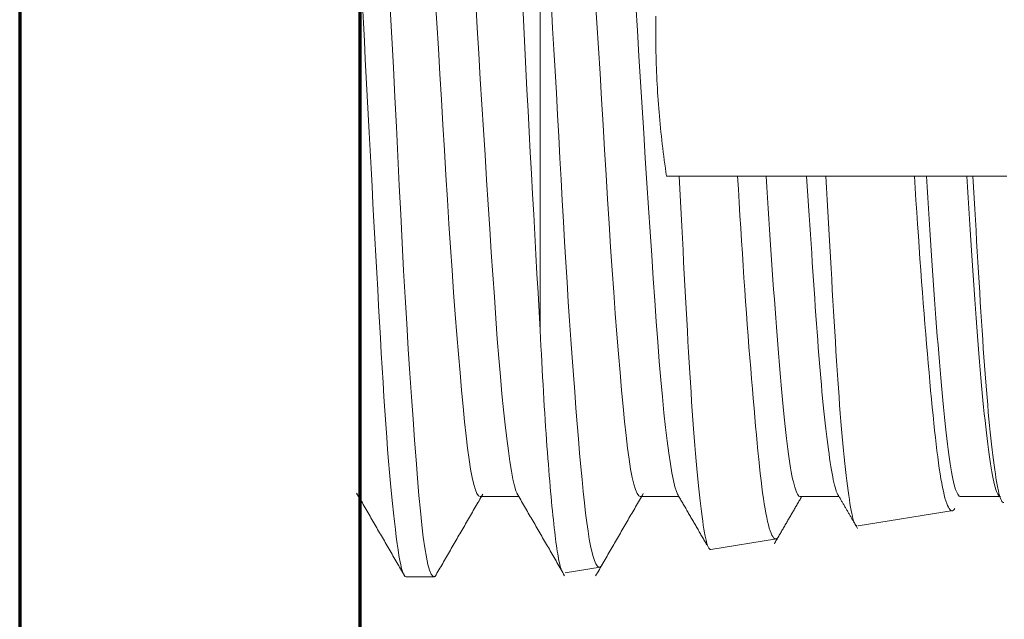
# Model space of a CAD drawing. Units: millimetres. Extents: x 0 to 8833, y 0 to 3150.
# Drawn here: x 783 to 788, y 986 to 989 of the extents above; entities that cross this region are included whole.
import ezdxf

# ---------------------------------------------------------------- set-up
doc = ezdxf.new("R2010")
doc.units = ezdxf.units.MM
doc.layers.add('1', color=7, linetype='Continuous', true_color=0xffffff)

msp = doc.modelspace()

# ---------------------------------------------------------------- linework, layer by layer
at = {"layer": '1', "color": 3, "linetype": 'Continuous', "lineweight": 70}
for p, q in [((782.6446, 993.9433), (782.6446, 983.6433)), ((784.3446, 992.0933), (784.3446, 989.1433)), ((784.3446, 989.1433), (784.3446, 986.1933))]:
    msp.add_line(p, q, dxfattribs=at)
at = {"layer": '1', "color": 3, "linetype": 'Continuous', "lineweight": 18}
for p, q in [((785.2446, 987.874), (785.2446, 990.4126)), ((786.576, 988.6433), (786.3744, 988.6433)), ((787.376, 988.6433), (787.1744, 988.6433)), ((784.3446, 987.0433), (784.3448, 987.0433)), ((784.9446, 987.0433), (785.138, 987.0433)), ((785.7441, 987.0433), (785.938, 987.0433)), ((786.5447, 987.0433), (786.7381, 987.0433)), ((787.3443, 987.0433), (787.5449, 987.0433)), ((786.8337, 986.8976), (787.3077, 986.9734)), ((786.0973, 986.7797), (786.4256, 986.8323)), ((785.37, 986.6634), (785.5449, 986.6914)), ((784.576, 986.6433), (784.7138, 986.6433))]:
    msp.add_line(p, q, dxfattribs=at)
for points in [[(784.9449, 987.0433), (784.937, 987.0471), (784.9291, 987.0585), (784.921, 987.0776), (784.913, 987.1042), (784.9049, 987.1386), (784.897, 987.1803), (784.8893, 987.229), (784.8817, 987.2846), (784.8743, 987.347), (784.8668, 987.4164), (784.8594, 987.4925), (784.8519, 987.5742), (784.8443, 987.6613), (784.8365, 987.7538), (784.8285, 987.8516), (784.8204, 987.9548), (784.8124, 988.0624), (784.8045, 988.1732), (784.7967, 988.2873), (784.7891, 988.4047), (784.7815, 988.5253), (784.7741, 988.6489), (784.7667, 988.7737), (784.7593, 988.8992), (784.7519, 989.0255), (784.7443, 989.1524), (784.7364, 989.2802), (784.7283, 989.4076), (784.7202, 989.5332)], [(785.7447, 987.0433), (785.7369, 987.0472), (785.7289, 987.0588), (785.7208, 987.0783), (785.7127, 987.1052), (785.7048, 987.1395), (785.6969, 987.181), (785.6892, 987.2298), (785.6816, 987.2859), (785.674, 987.3491), (785.6666, 987.4184), (785.6592, 987.4937), (785.6518, 987.5751), (785.6442, 987.6626), (785.6363, 987.7562), (785.6283, 987.8544), (785.6203, 987.9569), (785.6123, 988.0635), (785.6044, 988.1742), (785.5966, 988.2892), (785.5889, 988.4077), (785.5814, 988.5281), (785.574, 988.6504), (785.5666, 988.7744), (785.5593, 988.9002), (785.5517, 989.0277), (785.5441, 989.1554), (785.5362, 989.2823), (785.5283, 989.4083), (785.5202, 989.5335)], [(784.5752, 986.6433), (784.5706, 986.645), (784.5661, 986.65), (784.5616, 986.6584), (784.5572, 986.6701), (784.5528, 986.6851), (784.5484, 986.7034), (784.544, 986.7248), (784.5395, 986.7494), (784.5351, 986.7771), (784.5306, 986.8079), (784.526, 986.8419), (784.5213, 986.879), (784.5166, 986.9194), (784.5118, 986.9628), (784.507, 987.0089), (784.5022, 987.0577), (784.4973, 987.1091), (784.4925, 987.1631), (784.4877, 987.2198), (784.4829, 987.2791), (784.4781, 987.341), (784.4735, 987.4056), (784.4689, 987.4728), (784.4644, 987.5419), (784.4599, 987.6129), (784.4555, 987.6857), (784.4511, 987.7604), (784.4467, 987.8368), (784.4422, 987.9151), (784.4377, 987.9952), (784.4332, 988.0771), (784.4285, 988.1609), (784.4238, 988.2457), (784.4191, 988.3314), (784.4143, 988.4178), (784.4095, 988.5051), (784.4047, 988.5931), (784.3998, 988.682), (784.3949, 988.7717), (784.39, 988.8622), (784.3851, 988.9535), (784.3803, 989.045), (784.3756, 989.1362), (784.371, 989.2272), (784.3665, 989.3178), (784.3621, 989.4081), (784.3577, 989.4981)], [(784.4959, 989.4827), (784.5039, 989.3341), (784.5117, 989.1855), (784.5192, 989.0375), (784.5265, 988.8901), (784.5336, 988.7433), (784.5408, 988.5972), (784.5481, 988.4524), (784.5554, 988.3109), (784.5628, 988.173), (784.5704, 988.0386), (784.5781, 987.9076), (784.586, 987.7802), (784.5939, 987.6577), (784.6018, 987.5411), (784.6096, 987.4305), (784.6171, 987.3259), (784.6245, 987.2272), (784.6318, 987.1347), (784.639, 987.0496), (784.6462, 986.9724), (784.6535, 986.903), (784.661, 986.8412), (784.6687, 986.7873), (784.6765, 986.7416), (784.6844, 986.7046), (784.6924, 986.6763), (784.7003, 986.6567), (784.7081, 986.6458), (784.7158, 986.6436), (784.7232, 986.6503)], [(784.9226, 989.5094), (784.93, 989.3833), (784.9376, 989.2554), (784.9453, 989.1278), (784.9531, 989.0009), (784.9611, 988.8747), (784.9692, 988.7492), (784.9773, 988.6244), (784.9853, 988.5012), (784.9931, 988.3812), (785.0008, 988.2644), (785.0084, 988.1508), (785.0159, 988.0404), (785.0234, 987.9334), (785.0308, 987.8312), (785.0383, 987.7344), (785.0459, 987.643), (785.0538, 987.5569), (785.0618, 987.4762), (785.0699, 987.4013), (785.0779, 987.3334), (785.0858, 987.2724), (785.0935, 987.2182), (785.1012, 987.1709), (785.1087, 987.1306), (785.1162, 987.0979), (785.1235, 987.0728), (785.1309, 987.0554)], [(785.2446, 987.874), (785.2394, 987.9663), (785.2341, 988.0602), (785.2288, 988.1557), (785.2234, 988.2528), (785.218, 988.3514), (785.2125, 988.4518), (785.2069, 988.5537), (785.2012, 988.6571), (785.1955, 988.761), (785.1899, 988.865), (785.1843, 988.9693), (785.1788, 989.0738), (785.1735, 989.1785), (785.1682, 989.2834), (785.163, 989.3884), (785.1579, 989.4936)], [(785.3006, 989.4908), (785.307, 989.383), (785.3134, 989.275), (785.3196, 989.1669), (785.3257, 989.0585), (785.3316, 988.95), (785.3375, 988.8414), (785.3434, 988.7332), (785.3492, 988.6265), (785.355, 988.5212), (785.3609, 988.4174), (785.3668, 988.3149), (785.3728, 988.2139), (785.379, 988.1143), (785.3853, 988.0162), (785.3916, 987.9205), (785.398, 987.8278), (785.4044, 987.7379), (785.4108, 987.6508), (785.4172, 987.5666), (785.4236, 987.4852), (785.4299, 987.4067), (785.4361, 987.3313), (785.4421, 987.2597), (785.448, 987.1921), (785.4539, 987.1285), (785.4598, 987.0688), (785.4657, 987.0131), (785.4717, 986.9614), (785.4778, 986.9137), (785.484, 986.8704), (785.4903, 986.8317), (785.4966, 986.7978), (785.503, 986.7685), (785.5095, 986.7438), (785.516, 986.7237), (785.5225, 986.7083), (785.5291, 986.6977), (785.5355, 986.6919), (785.5418, 986.6909), (785.548, 986.6947), (785.554, 986.7032)], [(785.7234, 989.4965), (785.7308, 989.3702), (785.7383, 989.243), (785.746, 989.115), (785.754, 988.9863), (785.7621, 988.8585), (785.7702, 988.7326), (785.7783, 988.6084), (785.7863, 988.4859), (785.7942, 988.3653), (785.802, 988.2471), (785.8096, 988.1329), (785.8171, 988.023), (785.8245, 987.9172), (785.832, 987.8157), (785.8396, 987.7184), (785.8474, 987.6267), (785.8553, 987.5411), (785.8633, 987.4617), (785.8714, 987.3884), (785.8794, 987.3212), (785.8874, 987.2606), (785.8952, 987.2074), (785.9028, 987.1615), (785.9103, 987.123), (785.9178, 987.0919), (785.9252, 987.0682), (785.9327, 987.0524)], [(785.8233, 989.4424), (785.823, 989.4223), (785.8227, 989.4023), (785.8225, 989.3822), (785.8225, 989.3622), (785.8225, 989.3421), (785.8226, 989.3221), (785.8228, 989.302), (785.823, 989.282), (785.8234, 989.262), (785.8238, 989.2419), (785.8243, 989.2219), (785.8249, 989.2019), (785.8256, 989.1819), (785.8264, 989.1619), (785.8273, 989.1419), (785.8282, 989.1219), (785.8293, 989.1019), (785.8304, 989.0819), (785.8316, 989.0619), (785.8329, 989.042), (785.8343, 989.022), (785.8358, 989.002), (785.8374, 988.982), (785.839, 988.9621), (785.8407, 988.9421), (785.8425, 988.9222), (785.8444, 988.9022), (785.8464, 988.8823), (785.8484, 988.8623), (785.8505, 988.8424), (785.8527, 988.8225), (785.855, 988.8026), (785.8574, 988.7826), (785.8598, 988.7627), (785.8624, 988.7428), (785.865, 988.7229), (785.8677, 988.703), (785.8704, 988.6831), (785.8732, 988.6632), (785.8761, 988.6433)], [(785.8761, 988.6433), (785.8774, 988.6433), (785.8787, 988.6433), (785.8799, 988.6433), (785.8812, 988.6433), (785.8824, 988.6433), (785.8837, 988.6433), (785.8849, 988.6433), (785.8862, 988.6433), (785.8874, 988.6433), (785.8887, 988.6433), (785.89, 988.6433), (785.8912, 988.6433), (785.8925, 988.6433), (785.8937, 988.6433), (785.895, 988.6433), (785.8962, 988.6433), (785.8975, 988.6433), (785.8988, 988.6433), (785.9, 988.6433), (785.9013, 988.6433), (785.9025, 988.6433), (785.9038, 988.6433), (785.905, 988.6433), (785.9063, 988.6433), (785.9076, 988.6433), (785.9088, 988.6433), (785.9101, 988.6433), (785.9113, 988.6433), (785.9126, 988.6433), (785.9138, 988.6433), (785.9151, 988.6433), (785.9164, 988.6433), (785.9176, 988.6433), (785.9189, 988.6433), (785.9201, 988.6433), (785.9214, 988.6433), (785.9226, 988.6433), (785.9239, 988.6433), (785.9252, 988.6433), (785.9264, 988.6433), (785.9277, 988.6433), (785.9289, 988.6433), (785.9302, 988.6433), (785.9315, 988.6433), (785.9327, 988.6433), (785.934, 988.6433), (785.9352, 988.6433), (785.9365, 988.6433), (785.9378, 988.6433), (785.939, 988.6433)], [(786.2314, 988.6433), (786.2256, 988.6433), (786.2197, 988.6433), (786.2139, 988.6433), (786.208, 988.6433), (786.2022, 988.6433), (786.1963, 988.6433), (786.1905, 988.6433), (786.1846, 988.6433), (786.1788, 988.6433), (786.173, 988.6433), (786.1671, 988.6433), (786.1613, 988.6433), (786.1554, 988.6433), (786.1496, 988.6433), (786.1437, 988.6433), (786.1379, 988.6433), (786.132, 988.6433), (786.1262, 988.6433), (786.1203, 988.6433), (786.1145, 988.6433), (786.1086, 988.6433), (786.1028, 988.6433), (786.0969, 988.6433), (786.0911, 988.6433), (786.0852, 988.6433), (786.0794, 988.6433), (786.0735, 988.6433), (786.0677, 988.6433), (786.0618, 988.6433), (786.056, 988.6433), (786.0501, 988.6433), (786.0443, 988.6433), (786.0384, 988.6433), (786.0326, 988.6433), (786.0267, 988.6433), (786.0209, 988.6433), (786.015, 988.6433), (786.0092, 988.6433), (786.0033, 988.6433), (785.9975, 988.6433), (785.9917, 988.6433), (785.9858, 988.6433), (785.98, 988.6433), (785.9741, 988.6433), (785.9683, 988.6433), (785.9624, 988.6433), (785.9566, 988.6433), (785.9507, 988.6433), (785.9449, 988.6433), (785.939, 988.6433)], [(786.0965, 986.7796), (786.0933, 986.78), (786.0902, 986.7822), (786.0871, 986.7862), (786.084, 986.7919), (786.081, 986.7994), (786.078, 986.8085), (786.075, 986.8195), (786.072, 986.8321), (786.069, 986.8465), (786.0659, 986.8626), (786.0629, 986.8804), (786.0598, 986.9), (786.0567, 986.9213), (786.0535, 986.9443), (786.0503, 986.9688), (786.0472, 986.9949), (786.0439, 987.0226), (786.0407, 987.0517), (786.0375, 987.0824), (786.0342, 987.1145), (786.0309, 987.1483), (786.0276, 987.1835), (786.0243, 987.2203), (786.021, 987.2586), (786.0177, 987.2985), (786.0143, 987.3398), (786.0111, 987.3823), (786.0078, 987.426), (786.0047, 987.4709), (786.0015, 987.5169), (785.9984, 987.5641), (785.9954, 987.6125), (785.9924, 987.662), (785.9893, 987.7126), (785.9863, 987.7645), (785.9833, 987.8175), (785.9803, 987.8716), (785.9772, 987.9269), (785.9741, 987.983), (785.9711, 988.0397), (785.968, 988.0971), (785.9649, 988.1552), (785.9617, 988.2139), (785.9586, 988.2733), (785.9554, 988.3333), (785.9522, 988.394), (785.9489, 988.4553), (785.9456, 988.5173), (785.9423, 988.58), (785.939, 988.6433)], [(786.2314, 988.6433), (786.2343, 988.6433), (786.2372, 988.6433), (786.24, 988.6433), (786.2429, 988.6433), (786.2457, 988.6433), (786.2486, 988.6433), (786.2515, 988.6433), (786.2543, 988.6433), (786.2572, 988.6433), (786.26, 988.6433), (786.2629, 988.6433), (786.2658, 988.6433), (786.2686, 988.6433), (786.2715, 988.6433), (786.2743, 988.6433), (786.2772, 988.6433), (786.2801, 988.6433), (786.2829, 988.6433), (786.2858, 988.6433), (786.2886, 988.6433), (786.2915, 988.6433), (786.2943, 988.6433), (786.2972, 988.6433), (786.3001, 988.6433), (786.3029, 988.6433), (786.3058, 988.6433), (786.3086, 988.6433), (786.3115, 988.6433), (786.3144, 988.6433), (786.3172, 988.6433), (786.3201, 988.6433), (786.3229, 988.6433), (786.3258, 988.6433), (786.3287, 988.6433), (786.3315, 988.6433), (786.3344, 988.6433), (786.3372, 988.6433), (786.3401, 988.6433), (786.343, 988.6433), (786.3458, 988.6433), (786.3487, 988.6433), (786.3515, 988.6433), (786.3544, 988.6433), (786.3572, 988.6433), (786.3601, 988.6433), (786.363, 988.6433), (786.3658, 988.6433), (786.3687, 988.6433), (786.3715, 988.6433), (786.3744, 988.6433)], [(786.2314, 988.6433), (786.2353, 988.5777), (786.2392, 988.5124), (786.2431, 988.4474), (786.247, 988.3833), (786.251, 988.3201), (786.255, 988.2578), (786.259, 988.1963), (786.263, 988.1357), (786.2671, 988.0759), (786.2712, 988.017), (786.2754, 987.959), (786.2796, 987.9019), (786.2838, 987.8456), (786.288, 987.7902), (786.2923, 987.7359), (786.2965, 987.683), (786.3008, 987.6316), (786.3049, 987.5815), (786.309, 987.5328), (786.3131, 987.4855), (786.3171, 987.4395), (786.321, 987.395), (786.325, 987.3518), (786.3289, 987.3101), (786.3328, 987.2697), (786.3367, 987.2308), (786.3406, 987.1936), (786.3445, 987.1582), (786.3484, 987.1245), (786.3524, 987.0927), (786.3563, 987.0626), (786.3603, 987.0343), (786.3644, 987.0078), (786.3685, 986.983), (786.3726, 986.96), (786.3767, 986.9388), (786.381, 986.9194), (786.3852, 986.9018), (786.3895, 986.8863), (786.3938, 986.8727), (786.3981, 986.861), (786.4024, 986.8514), (786.4066, 986.8436), (786.4109, 986.8378), (786.4151, 986.8339), (786.4192, 986.8319), (786.4234, 986.8319), (786.4274, 986.8339), (786.4314, 986.8378), (786.4354, 986.8437)], [(786.5448, 987.0433), (786.5413, 987.0441), (786.5378, 987.0464), (786.5343, 987.0501), (786.5308, 987.0553), (786.5273, 987.062), (786.5238, 987.0702), (786.5202, 987.0798), (786.5167, 987.0908), (786.5132, 987.1033), (786.5097, 987.1173), (786.5062, 987.1327), (786.5027, 987.1496), (786.4992, 987.1679), (786.4958, 987.1877), (786.4924, 987.2089), (786.489, 987.2314), (786.4856, 987.2551), (786.4823, 987.2801), (786.479, 987.3064), (786.4758, 987.334), (786.4725, 987.3629), (786.4692, 987.3931), (786.466, 987.4245), (786.4627, 987.4572), (786.4595, 987.4913), (786.4562, 987.5266), (786.4529, 987.5631), (786.4495, 987.6006), (786.4462, 987.639), (786.4428, 987.6785), (786.4394, 987.7189), (786.4359, 987.7602), (786.4324, 987.8025), (786.4289, 987.8458), (786.4254, 987.8901), (786.4219, 987.9353), (786.4184, 987.9815), (786.4149, 988.0286), (786.4113, 988.0767), (786.4078, 988.1255), (786.4044, 988.1749), (786.4009, 988.2248), (786.3975, 988.2752), (786.3942, 988.3262), (786.3908, 988.3777), (786.3875, 988.4297), (786.3842, 988.4823), (786.3809, 988.5354), (786.3777, 988.5891), (786.3744, 988.6433)], [(786.576, 988.6433), (786.5779, 988.6433), (786.5799, 988.6433), (786.5818, 988.6433), (786.5837, 988.6433), (786.5857, 988.6433), (786.5876, 988.6433), (786.5895, 988.6433), (786.5914, 988.6433), (786.5934, 988.6433), (786.5953, 988.6433), (786.5972, 988.6433), (786.5992, 988.6433), (786.6011, 988.6433), (786.603, 988.6433), (786.605, 988.6433), (786.6069, 988.6433), (786.6088, 988.6433), (786.6107, 988.6433), (786.6127, 988.6433), (786.6146, 988.6433), (786.6165, 988.6433), (786.6185, 988.6433), (786.6204, 988.6433), (786.6223, 988.6433), (786.6243, 988.6433), (786.6262, 988.6433), (786.6281, 988.6433), (786.6301, 988.6433), (786.632, 988.6433), (786.6339, 988.6433), (786.6359, 988.6433), (786.6378, 988.6433), (786.6397, 988.6433), (786.6417, 988.6433), (786.6436, 988.6433), (786.6455, 988.6433), (786.6475, 988.6433), (786.6494, 988.6433), (786.6514, 988.6433), (786.6533, 988.6433), (786.6552, 988.6433), (786.6572, 988.6433), (786.6591, 988.6433), (786.661, 988.6433), (786.663, 988.6433), (786.6649, 988.6433), (786.6669, 988.6433), (786.6688, 988.6433), (786.6707, 988.6433), (786.6727, 988.6433)], [(786.576, 988.6433), (786.5792, 988.5937), (786.5824, 988.5446), (786.5856, 988.4959), (786.5888, 988.4476), (786.5919, 988.3998), (786.595, 988.3524), (786.5981, 988.3055), (786.6012, 988.259), (786.6042, 988.213), (786.6073, 988.1674), (786.6103, 988.1223), (786.6133, 988.0776), (786.6164, 988.0335), (786.6194, 987.9903), (786.6223, 987.9478), (786.6253, 987.9061), (786.6283, 987.8653), (786.6313, 987.8253), (786.6342, 987.786), (786.6372, 987.7476), (786.6403, 987.71), (786.6433, 987.6732), (786.6464, 987.6371), (786.6496, 987.6019), (786.6528, 987.5675), (786.656, 987.534), (786.6592, 987.5014), (786.6625, 987.4699), (786.6657, 987.4394), (786.6689, 987.4101), (786.6721, 987.3818), (786.6753, 987.3546), (786.6785, 987.3285), (786.6817, 987.3034), (786.6848, 987.2794), (786.6879, 987.2565), (786.6911, 987.2346), (786.6942, 987.2139), (786.6973, 987.1942), (786.7004, 987.1756), (786.7034, 987.1582), (786.7064, 987.142), (786.7094, 987.1271), (786.7124, 987.1134), (786.7154, 987.101), (786.7183, 987.0897), (786.7213, 987.0797), (786.7242, 987.0708), (786.7272, 987.0632), (786.7302, 987.0568)], [(787.1148, 988.6433), (787.106, 988.6433), (787.0971, 988.6433), (787.0883, 988.6433), (787.0794, 988.6433), (787.0706, 988.6433), (787.0618, 988.6433), (787.0529, 988.6433), (787.0441, 988.6433), (787.0352, 988.6433), (787.0264, 988.6433), (787.0175, 988.6433), (787.0087, 988.6433), (786.9999, 988.6433), (786.991, 988.6433), (786.9822, 988.6433), (786.9733, 988.6433), (786.9645, 988.6433), (786.9556, 988.6433), (786.9468, 988.6433), (786.938, 988.6433), (786.9291, 988.6433), (786.9203, 988.6433), (786.9114, 988.6433), (786.9026, 988.6433), (786.8937, 988.6433), (786.8849, 988.6433), (786.8761, 988.6433), (786.8672, 988.6433), (786.8584, 988.6433), (786.8495, 988.6433), (786.8407, 988.6433), (786.8318, 988.6433), (786.823, 988.6433), (786.8142, 988.6433), (786.8053, 988.6433), (786.7965, 988.6433), (786.7876, 988.6433), (786.7788, 988.6433), (786.7699, 988.6433), (786.7611, 988.6433), (786.7523, 988.6433), (786.7434, 988.6433), (786.7346, 988.6433), (786.7257, 988.6433), (786.7169, 988.6433), (786.708, 988.6433), (786.6992, 988.6433), (786.6904, 988.6433), (786.6815, 988.6433), (786.6727, 988.6433)], [(786.829, 986.8968), (786.8259, 986.8971), (786.8228, 986.899), (786.8197, 986.9026), (786.8167, 986.9078), (786.8137, 986.9146), (786.8107, 986.9231), (786.8076, 986.9332), (786.8046, 986.9451), (786.8016, 986.9586), (786.7985, 986.9737), (786.7955, 986.9903), (786.7924, 987.0085), (786.7894, 987.0282), (786.7863, 987.0494), (786.7832, 987.0721), (786.78, 987.0964), (786.7768, 987.1221), (786.7736, 987.1494), (786.7704, 987.1781), (786.7672, 987.2085), (786.7639, 987.2403), (786.7606, 987.2736), (786.7573, 987.3081), (786.754, 987.3439), (786.7507, 987.3809), (786.7475, 987.4191), (786.7442, 987.4586), (786.741, 987.4993), (786.7379, 987.5412), (786.7348, 987.5843), (786.7317, 987.6287), (786.7286, 987.6743), (786.7256, 987.7211), (786.7225, 987.7691), (786.7195, 987.8181), (786.7165, 987.8678), (786.7135, 987.9184), (786.7105, 987.9697), (786.7075, 988.0218), (786.7044, 988.0747), (786.7014, 988.1284), (786.6983, 988.1829), (786.6952, 988.2382), (786.6921, 988.2942), (786.6889, 988.3511), (786.6857, 988.4088), (786.6824, 988.467), (786.6792, 988.5255), (786.6759, 988.5843), (786.6727, 988.6433)], [(787.1148, 988.6433), (787.116, 988.6433), (787.1172, 988.6433), (787.1184, 988.6433), (787.1196, 988.6433), (787.1208, 988.6433), (787.122, 988.6433), (787.1232, 988.6433), (787.1243, 988.6433), (787.1255, 988.6433), (787.1267, 988.6433), (787.1279, 988.6433), (787.1291, 988.6433), (787.1303, 988.6433), (787.1315, 988.6433), (787.1327, 988.6433), (787.1339, 988.6433), (787.1351, 988.6433), (787.1363, 988.6433), (787.1375, 988.6433), (787.1386, 988.6433), (787.1398, 988.6433), (787.141, 988.6433), (787.1422, 988.6433), (787.1434, 988.6433), (787.1446, 988.6433), (787.1458, 988.6433), (787.147, 988.6433), (787.1482, 988.6433), (787.1494, 988.6433), (787.1506, 988.6433), (787.1518, 988.6433), (787.1529, 988.6433), (787.1541, 988.6433), (787.1553, 988.6433), (787.1565, 988.6433), (787.1577, 988.6433), (787.1589, 988.6433), (787.1601, 988.6433), (787.1613, 988.6433), (787.1625, 988.6433), (787.1637, 988.6433), (787.1649, 988.6433), (787.1661, 988.6433), (787.1672, 988.6433), (787.1684, 988.6433), (787.1696, 988.6433), (787.1708, 988.6433), (787.172, 988.6433), (787.1732, 988.6433), (787.1744, 988.6433)], [(787.1148, 988.6433), (787.1186, 988.5829), (787.1224, 988.5229), (787.1263, 988.4635), (787.1302, 988.4045), (787.1341, 988.3461), (787.1381, 988.2881), (787.1421, 988.2307), (787.1462, 988.1738), (787.1503, 988.118), (787.1544, 988.0632), (787.1585, 988.0095), (787.1627, 987.9568), (787.1668, 987.9051), (787.171, 987.8545), (787.1751, 987.805), (787.1793, 987.7564), (787.1834, 987.709), (787.1876, 987.6625), (787.1917, 987.6172), (787.1957, 987.573), (787.1997, 987.5302), (787.2037, 987.489), (787.2076, 987.4492), (787.2114, 987.4109), (787.2153, 987.374), (787.2191, 987.3386), (787.223, 987.3047), (787.2268, 987.2723), (787.2307, 987.2413), (787.2347, 987.2118), (787.2386, 987.1838), (787.2427, 987.1575), (787.2467, 987.1329), (787.2508, 987.1101), (787.2548, 987.0891), (787.259, 987.0698), (787.2631, 987.0522), (787.2673, 987.0363), (787.2715, 987.0222), (787.2757, 987.0098), (787.2799, 986.9992), (787.2842, 986.9903), (787.2884, 986.9832), (787.2927, 986.9779), (787.2969, 986.9745), (787.301, 986.9729), (787.3051, 986.973), (787.3091, 986.975), (787.313, 986.9787), (787.3169, 986.9843)], [(787.3449, 987.0433), (787.3415, 987.044), (787.338, 987.0462), (787.3346, 987.0498), (787.3311, 987.055), (787.3275, 987.0616), (787.324, 987.0696), (787.3204, 987.0792), (787.3169, 987.0904), (787.3133, 987.1029), (787.3098, 987.1169), (787.3063, 987.1323), (787.3028, 987.1491), (787.2993, 987.1673), (787.2959, 987.1868), (787.2925, 987.2077), (787.2892, 987.23), (787.2858, 987.2536), (787.2825, 987.2786), (787.2792, 987.3051), (787.2759, 987.3329), (787.2726, 987.3621), (787.2693, 987.3925), (787.266, 987.4241), (787.2628, 987.4568), (787.2595, 987.4906), (787.2563, 987.5256), (787.253, 987.5616), (787.2497, 987.5988), (787.2464, 987.637), (787.243, 987.6764), (787.2395, 987.7169), (787.2361, 987.7585), (787.2326, 987.8012), (787.229, 987.8451), (787.2255, 987.8897), (787.2219, 987.9351), (787.2184, 987.9812), (787.2149, 988.028), (787.2114, 988.0755), (787.208, 988.1238), (787.2045, 988.1728), (787.2011, 988.2225), (787.1977, 988.273), (787.1943, 988.3242), (787.1909, 988.3761), (787.1876, 988.4287), (787.1842, 988.482), (787.1809, 988.5355), (787.1776, 988.5893), (787.1744, 988.6433)], [(787.376, 988.6433), (787.3766, 988.6433), (787.3772, 988.6433), (787.3778, 988.6433), (787.3785, 988.6433), (787.3791, 988.6433), (787.3797, 988.6433), (787.3803, 988.6433), (787.3809, 988.6433), (787.3815, 988.6433), (787.3821, 988.6433), (787.3827, 988.6433), (787.3833, 988.6433), (787.3839, 988.6433), (787.3845, 988.6433), (787.3851, 988.6433), (787.3858, 988.6433), (787.3864, 988.6433), (787.387, 988.6433), (787.3876, 988.6433), (787.3882, 988.6433), (787.3888, 988.6433), (787.3894, 988.6433), (787.39, 988.6433), (787.3906, 988.6433), (787.3912, 988.6433), (787.3918, 988.6433), (787.3925, 988.6433), (787.3931, 988.6433), (787.3937, 988.6433), (787.3943, 988.6433), (787.3949, 988.6433), (787.3955, 988.6433), (787.3961, 988.6433), (787.3967, 988.6433), (787.3973, 988.6433), (787.3979, 988.6433), (787.3985, 988.6433), (787.3992, 988.6433), (787.3998, 988.6433), (787.4004, 988.6433), (787.401, 988.6433), (787.4016, 988.6433), (787.4022, 988.6433), (787.4028, 988.6433), (787.4034, 988.6433), (787.404, 988.6433), (787.4046, 988.6433), (787.4052, 988.6433), (787.4059, 988.6433), (787.4065, 988.6433)], [(787.376, 988.6433), (787.3795, 988.5893), (787.383, 988.5355), (787.3865, 988.4819), (787.39, 988.4287), (787.3935, 988.3761), (787.3969, 988.3242), (787.4003, 988.273), (787.4036, 988.2226), (787.4069, 988.1729), (787.4102, 988.1239), (787.4135, 988.0756), (787.4167, 988.028), (787.42, 987.9812), (787.4232, 987.935), (787.4265, 987.8896), (787.4298, 987.8449), (787.4331, 987.8011), (787.4364, 987.7584), (787.4397, 987.7168), (787.4431, 987.6763), (787.4465, 987.637), (787.4499, 987.5987), (787.4533, 987.5616), (787.4568, 987.5255), (787.4603, 987.4906), (787.4638, 987.4568), (787.4674, 987.4241), (787.4709, 987.3925), (787.4744, 987.362), (787.478, 987.3328), (787.4815, 987.3051), (787.4849, 987.2787), (787.4883, 987.2537), (787.4917, 987.23), (787.4951, 987.2078), (787.4985, 987.1868), (787.5018, 987.1673), (787.5051, 987.1491), (787.5084, 987.1323), (787.5116, 987.1169), (787.5149, 987.1029), (787.5182, 987.0903), (787.5214, 987.0792), (787.5247, 987.0696), (787.5279, 987.0615), (787.5312, 987.0549), (787.5344, 987.0498), (787.5377, 987.0462), (787.541, 987.044), (787.5444, 987.0433)], [(787.5768, 988.6433), (787.52, 988.6433), (787.4632, 988.6433), (787.4065, 988.6433)], [(787.5612, 987.014), (787.5581, 987.0143), (787.555, 987.0161), (787.552, 987.0195), (787.5489, 987.0244), (787.5459, 987.031), (787.5429, 987.039), (787.5399, 987.0485), (787.5369, 987.0595), (787.5339, 987.072), (787.531, 987.086), (787.5279, 987.1014), (787.5249, 987.1183), (787.5219, 987.1366), (787.5188, 987.1565), (787.5157, 987.1778), (787.5126, 987.2005), (787.5094, 987.2248), (787.5062, 987.2505), (787.503, 987.2774), (787.4998, 987.3056), (787.4966, 987.335), (787.4934, 987.3657), (787.4901, 987.3976), (787.4869, 987.4308), (787.4837, 987.4652), (787.4805, 987.5008), (787.4773, 987.5377), (787.4741, 987.5759), (787.4709, 987.6153), (787.4678, 987.656), (787.4647, 987.6976), (787.4616, 987.7401), (787.4586, 987.7836), (787.4557, 987.8279), (787.4527, 987.8731), (787.4497, 987.9192), (787.4467, 987.9662), (787.4438, 988.014), (787.4408, 988.0627), (787.4378, 988.1124), (787.4347, 988.1629), (787.4317, 988.2143), (787.4286, 988.2664), (787.4255, 988.319), (787.4223, 988.372), (787.4192, 988.4254), (787.416, 988.4792), (787.4129, 988.5335), (787.4097, 988.5882), (787.4065, 988.6433)], [(785.3532, 986.6722), (785.3511, 986.6768), (785.349, 986.6824), (785.3469, 986.6888), (785.3448, 986.6961), (785.3427, 986.7043), (785.3407, 986.7133), (785.3386, 986.7231), (785.3365, 986.7338), (785.3344, 986.7454), (785.3323, 986.7578), (785.3302, 986.771), (785.3281, 986.7851), (785.326, 986.8), (785.3238, 986.8157), (785.3217, 986.8323), (785.3195, 986.8497), (785.3173, 986.868), (785.3151, 986.8871), (785.3128, 986.9071), (785.3106, 986.9279), (785.3083, 986.9495), (785.3061, 986.9718), (785.3038, 986.9949), (785.3015, 987.0187), (785.2992, 987.0431), (785.297, 987.0683), (785.2947, 987.0942), (785.2924, 987.1208), (785.2901, 987.1481), (785.2878, 987.1761), (785.2856, 987.2049), (785.2833, 987.2343), (785.281, 987.2645), (785.2788, 987.2953), (785.2765, 987.3269), (785.2743, 987.3593), (785.2721, 987.3923), (785.2699, 987.4261), (785.2677, 987.4604), (785.2656, 987.4953), (785.2634, 987.5307), (785.2613, 987.5667), (785.2592, 987.6032), (785.2571, 987.6403), (785.2551, 987.6779), (785.253, 987.716), (785.2509, 987.7547), (785.2488, 987.7939), (785.2467, 987.8337), (785.2446, 987.874)], [(784.3277, 987.0611), (784.3325, 987.0528), (784.3373, 987.0446), (784.3421, 987.0363), (784.3469, 987.0281), (784.3516, 987.0199), (784.3564, 987.0116), (784.3612, 987.0034), (784.366, 986.9952), (784.3708, 986.9869), (784.3755, 986.9787), (784.3803, 986.9704), (784.3851, 986.9622), (784.3899, 986.954), (784.3947, 986.9457), (784.3994, 986.9375), (784.4042, 986.9292), (784.409, 986.921), (784.4138, 986.9128), (784.4186, 986.9045), (784.4233, 986.8963), (784.4281, 986.8881), (784.4329, 986.8798), (784.4377, 986.8716), (784.4425, 986.8633), (784.4472, 986.8551), (784.452, 986.8469), (784.4568, 986.8386), (784.4616, 986.8304), (784.4663, 986.8221), (784.4711, 986.8139), (784.4759, 986.8057), (784.4807, 986.7974), (784.4855, 986.7892), (784.4902, 986.7809), (784.495, 986.7727), (784.4998, 986.7644), (784.5046, 986.7562), (784.5093, 986.748), (784.5141, 986.7397), (784.5189, 986.7315), (784.5237, 986.7232), (784.5285, 986.715), (784.5332, 986.7068), (784.538, 986.6985), (784.5428, 986.6903), (784.5476, 986.682), (784.5523, 986.6738), (784.5571, 986.6655), (784.5619, 986.6573), (784.5667, 986.6491)], [(784.7196, 986.6441), (784.7244, 986.6524), (784.7292, 986.6606), (784.734, 986.6688), (784.7387, 986.6771), (784.7435, 986.6853), (784.7483, 986.6935), (784.7531, 986.7018), (784.7578, 986.71), (784.7626, 986.7183), (784.7674, 986.7265), (784.7722, 986.7347), (784.7769, 986.743), (784.7817, 986.7512), (784.7865, 986.7594), (784.7913, 986.7677), (784.7961, 986.7759), (784.8008, 986.7842), (784.8056, 986.7924), (784.8104, 986.8006), (784.8152, 986.8089), (784.8199, 986.8171), (784.8247, 986.8254), (784.8295, 986.8336), (784.8343, 986.8418), (784.839, 986.8501), (784.8438, 986.8583), (784.8486, 986.8665), (784.8534, 986.8748), (784.8582, 986.883), (784.8629, 986.8913), (784.8677, 986.8995), (784.8725, 986.9077), (784.8773, 986.916), (784.8821, 986.9242), (784.8868, 986.9324), (784.8916, 986.9407), (784.8964, 986.9489), (784.9012, 986.9572), (784.906, 986.9654), (784.9107, 986.9736), (784.9155, 986.9819), (784.9203, 986.9901), (784.9251, 986.9983), (784.9299, 987.0066), (784.9346, 987.0148), (784.9394, 987.0231), (784.9442, 987.0313), (784.949, 987.0395), (784.9538, 987.0478), (784.9585, 987.056)], [(785.1283, 987.0599), (785.1331, 987.0517), (785.1379, 987.0435), (785.1426, 987.0353), (785.1474, 987.027), (785.1522, 987.0188), (785.157, 987.0106), (785.1617, 987.0024), (785.1665, 986.9941), (785.1713, 986.9859), (785.176, 986.9777), (785.1808, 986.9695), (785.1856, 986.9612), (785.1904, 986.953), (785.1951, 986.9448), (785.1999, 986.9366), (785.2047, 986.9283), (785.2095, 986.9201), (785.2142, 986.9119), (785.219, 986.9037), (785.2238, 986.8954), (785.2285, 986.8872), (785.2333, 986.879), (785.2381, 986.8708), (785.2429, 986.8625), (785.2476, 986.8543), (785.2524, 986.8461), (785.2572, 986.8379), (785.262, 986.8296), (785.2667, 986.8214), (785.2715, 986.8132), (785.2763, 986.8049), (785.281, 986.7967), (785.2858, 986.7885), (785.2906, 986.7803), (785.2954, 986.772), (785.3001, 986.7638), (785.3049, 986.7556), (785.3097, 986.7473), (785.3144, 986.7391), (785.3192, 986.7309), (785.324, 986.7227), (785.3287, 986.7144), (785.3335, 986.7062), (785.3383, 986.698), (785.3431, 986.6897), (785.3478, 986.6815), (785.3526, 986.6733), (785.3574, 986.665), (785.3621, 986.6568), (785.3669, 986.6486)], [(785.5215, 986.6472), (785.5262, 986.6554), (785.531, 986.6636), (785.5358, 986.6719), (785.5405, 986.6801), (785.5453, 986.6883), (785.5501, 986.6965), (785.5548, 986.7048), (785.5596, 986.713), (785.5644, 986.7212), (785.5692, 986.7295), (785.5739, 986.7377), (785.5787, 986.7459), (785.5835, 986.7541), (785.5882, 986.7624), (785.593, 986.7706), (785.5978, 986.7788), (785.6025, 986.7871), (785.6073, 986.7953), (785.6121, 986.8035), (785.6169, 986.8117), (785.6216, 986.82), (785.6264, 986.8282), (785.6312, 986.8364), (785.6359, 986.8447), (785.6407, 986.8529), (785.6455, 986.8611), (785.6503, 986.8693), (785.655, 986.8776), (785.6598, 986.8858), (785.6646, 986.894), (785.6693, 986.9022), (785.6741, 986.9105), (785.6789, 986.9187), (785.6837, 986.9269), (785.6884, 986.9351), (785.6932, 986.9434), (785.698, 986.9516), (785.7028, 986.9598), (785.7075, 986.968), (785.7123, 986.9763), (785.7171, 986.9845), (785.7218, 986.9927), (785.7266, 987.0009), (785.7314, 987.0092), (785.7362, 987.0174), (785.7409, 987.0256), (785.7457, 987.0338), (785.7505, 987.0421), (785.7553, 987.0503), (785.76, 987.0585)], [(785.9306, 987.056), (785.9336, 987.0509), (785.9365, 987.0458), (785.9394, 987.0408), (785.9424, 987.0357), (785.9453, 987.0306), (785.9483, 987.0255), (785.9512, 987.0205), (785.9542, 987.0154), (785.9571, 987.0103), (785.96, 987.0053), (785.963, 987.0002), (785.9659, 986.9951), (785.9689, 986.99), (785.9718, 986.985), (785.9748, 986.9799), (785.9777, 986.9748), (785.9806, 986.9698), (785.9836, 986.9647), (785.9865, 986.9596), (785.9895, 986.9545), (785.9924, 986.9495), (785.9954, 986.9444), (785.9983, 986.9393), (786.0012, 986.9343), (786.0042, 986.9292), (786.0071, 986.9241), (786.0101, 986.919), (786.013, 986.914), (786.0159, 986.9089), (786.0189, 986.9038), (786.0218, 986.8988), (786.0248, 986.8937), (786.0277, 986.8886), (786.0307, 986.8835), (786.0336, 986.8785), (786.0365, 986.8734), (786.0395, 986.8683), (786.0424, 986.8633), (786.0454, 986.8582), (786.0483, 986.8531), (786.0512, 986.848), (786.0542, 986.843), (786.0571, 986.8379), (786.0601, 986.8328), (786.063, 986.8278), (786.0659, 986.8227), (786.0689, 986.8176), (786.0718, 986.8125), (786.0748, 986.8075), (786.0777, 986.8024)], [(786.7285, 987.0599), (786.7306, 987.0563), (786.7326, 987.0528), (786.7346, 987.0493), (786.7367, 987.0457), (786.7387, 987.0422), (786.7408, 987.0387), (786.7428, 987.0352), (786.7449, 987.0316), (786.7469, 987.0281), (786.749, 987.0246), (786.751, 987.0211), (786.7531, 987.0175), (786.7551, 987.014), (786.7572, 987.0105), (786.7592, 987.0069), (786.7613, 987.0034), (786.7633, 986.9999), (786.7654, 986.9964), (786.7674, 986.9928), (786.7695, 986.9893), (786.7715, 986.9858), (786.7735, 986.9823), (786.7756, 986.9787), (786.7776, 986.9752), (786.7797, 986.9717), (786.7817, 986.9681), (786.7838, 986.9646), (786.7858, 986.9611), (786.7879, 986.9576), (786.7899, 986.954), (786.792, 986.9505), (786.794, 986.947), (786.7961, 986.9435), (786.7981, 986.9399), (786.8002, 986.9364), (786.8022, 986.9329), (786.8042, 986.9293), (786.8063, 986.9258), (786.8083, 986.9223), (786.8104, 986.9188), (786.8124, 986.9152), (786.8145, 986.9117), (786.8165, 986.9082), (786.8186, 986.9046), (786.8206, 986.9011), (786.8227, 986.8976), (786.8247, 986.8941), (786.8268, 986.8905), (786.8288, 986.887), (786.8309, 986.8835)], [(786.4147, 986.808), (786.4174, 986.8127), (786.4202, 986.8174), (786.4229, 986.8221), (786.4256, 986.8268), (786.4284, 986.8315), (786.4311, 986.8362), (786.4338, 986.8409), (786.4365, 986.8457), (786.4393, 986.8504), (786.442, 986.8551), (786.4447, 986.8598), (786.4475, 986.8645), (786.4502, 986.8692), (786.4529, 986.8739), (786.4556, 986.8786), (786.4584, 986.8833), (786.4611, 986.888), (786.4638, 986.8927), (786.4666, 986.8974), (786.4693, 986.9021), (786.472, 986.9068), (786.4748, 986.9115), (786.4775, 986.9162), (786.4802, 986.921), (786.4829, 986.9257), (786.4857, 986.9304), (786.4884, 986.9351), (786.4911, 986.9398), (786.4939, 986.9445), (786.4966, 986.9492), (786.4993, 986.9539), (786.5021, 986.9586), (786.5048, 986.9633), (786.5075, 986.968), (786.5102, 986.9727), (786.513, 986.9774), (786.5157, 986.9821), (786.5184, 986.9868), (786.5212, 986.9915), (786.5239, 986.9962), (786.5266, 987.001), (786.5294, 987.0057), (786.5321, 987.0104), (786.5348, 987.0151), (786.5375, 987.0198), (786.5403, 987.0245), (786.543, 987.0292), (786.5457, 987.0339), (786.5485, 987.0386), (786.5512, 987.0433)]]:
    msp.add_lwpolyline(points, dxfattribs=at)

doc.saveas('drawing.dxf')
